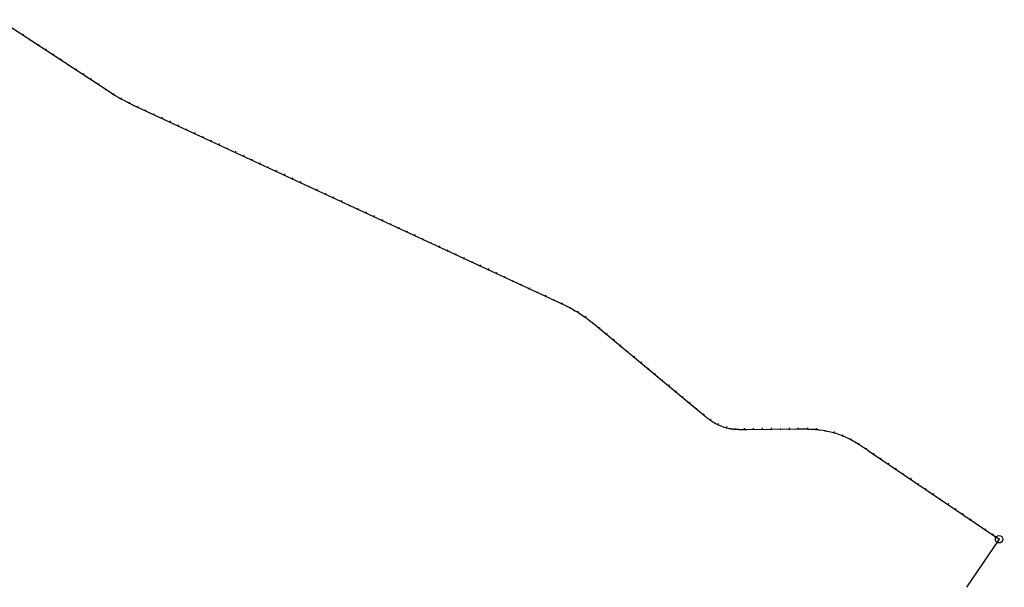
# Model space of a CAD drawing. Units: millimetres. Extents: x 797318 to 801696, y 8130436 to 8133148.
# Drawn here: x 799508 to 801696, y 8130436 to 8131697 of the extents above; entities that cross this region are included whole.
import ezdxf

# ---------------------------------------------------------------- set-up
doc = ezdxf.new("R2010")
doc.units = ezdxf.units.MM
doc.layers.add('ANNOTATION', color=7, linetype='Continuous')
doc.layers.add('CENTERLINE', color=240, linetype='Continuous')

# ---------------------------------------------------------------- blocks, each defined once
blk = doc.blocks.new('cir')
at = {"color": 0, "linetype": 'ByBlock'}
blk.add_circle((0, 0), 0.00417, dxfattribs=at)
blk.add_point((0, 0), dxfattribs=at)
blk = doc.blocks.new('MINORTIC')
at = {"color": 0, "linetype": 'ByBlock'}
blk.add_lwpolyline([(0, 0), (0, 0.00069)], dxfattribs=at)
blk.add_point((0, 0), dxfattribs=at)
blk = doc.blocks.new('MAJORTIC')
at = {"color": 0, "linetype": 'ByBlock'}
blk.add_lwpolyline([(0, -0.0007), (0, 0.0007)], dxfattribs=at)
blk.add_point((0, 0), dxfattribs=at)

msp = doc.modelspace()

# ---------------------------------------------------------------- linework, layer by layer
at = {"layer": 'ANNOTATION', "linetype": 'Continuous'}
msp.add_line((801684.8, 8130543), (801612.4, 8130436.2), dxfattribs=at)
at = {"layer": 'CENTERLINE'}
msp.add_lwpolyline([(799463.3, 8131697.3), (799708.3, 8131536.8, 0.036474), (799759.2, 8131508.5), (800717.1, 8131064.2, -0.064621), (800782.4, 8131023), (801023.7, 8130822.8, 0.000011), (801024.2, 8130822.4, 0.000046), (801024.8, 8130821.9, 0.00008), (801025.4, 8130821.4, 0.000114), (801026, 8130820.9, 0.000149), (801026.5, 8130820.5, 0.000183), (801027.1, 8130820, 0.000217), (801027.7, 8130819.5, 0.000251), (801028.2, 8130819.1, 0.000286), (801028.8, 8130818.6, 0.00032), (801029.4, 8130818.1, 0.000354), (801030, 8130817.6, 0.000389), (801030.5, 8130817.2, 0.000423), (801031.1, 8130816.7, 0.000457), (801031.7, 8130816.2, 0.000492), (801032.3, 8130815.8, 0.000526), (801032.8, 8130815.3, 0.00056), (801033.4, 8130814.9, 0.000594), (801034, 8130814.4, 0.000629), (801034.6, 8130813.9, 0.000663), (801035.2, 8130813.5, 0.000697), (801035.7, 8130813, 0.000732), (801036.3, 8130812.6, 0.000766), (801036.9, 8130812.1, 0.0008), (801037.5, 8130811.7, 0.000834), (801038.1, 8130811.2, 0.000869), (801038.7, 8130810.8, 0.000903), (801039.3, 8130810.3, 0.000937), (801039.9, 8130809.9, 0.000972), (801040.5, 8130809.4, 0.001006), (801041.1, 8130809, 0.00104), (801041.7, 8130808.6, 0.001075), (801042.3, 8130808.1, 0.001109), (801042.9, 8130807.7, 0.001143), (801043.5, 8130807.3, 0.001177), (801044.1, 8130806.9, 0.001212), (801044.7, 8130806.4, 0.001246), (801045.3, 8130806, 0.00128), (801045.9, 8130805.6, 0.001315), (801046.5, 8130805.2, 0.001349), (801047.1, 8130804.8, 0.001383), (801047.8, 8130804.4, 0.001417), (801048.4, 8130804, 0.001452), (801049, 8130803.6, 0.001486), (801049.6, 8130803.2, 0.00152), (801050.3, 8130802.8, 0.001555), (801050.9, 8130802.4, 0.001589), (801051.5, 8130802, 0.001623), (801052.2, 8130801.6, 0.001658), (801052.8, 8130801.3, 0.001692), (801053.5, 8130800.9, 0.001726), (801054.1, 8130800.5, 0.00176), (801054.7, 8130800.2, 0.001795), (801055.4, 8130799.8, 0.001829), (801056, 8130799.4, 0.075315), (801084.3, 8130789.4, 0.00184), (801085, 8130789.3, 0.001806), (801085.7, 8130789.1, 0.001772), (801086.4, 8130789, 0.001738), (801087.2, 8130788.9, 0.001703), (801087.9, 8130788.8, 0.001669), (801088.6, 8130788.6, 0.001635), (801089.4, 8130788.5, 0.0016), (801090.1, 8130788.4, 0.001566), (801090.8, 8130788.3, 0.001532), (801091.6, 8130788.2, 0.001497), (801092.3, 8130788.2, 0.001463), (801093, 8130788.1, 0.001429), (801093.8, 8130788, 0.001395), (801094.5, 8130787.9, 0.00136), (801095.3, 8130787.8, 0.001326), (801096, 8130787.8, 0.001292), (801096.7, 8130787.7, 0.001257), (801097.5, 8130787.6, 0.001223), (801098.2, 8130787.6, 0.001189), (801098.9, 8130787.5, 0.001155), (801099.7, 8130787.5, 0.00112), (801100.4, 8130787.4, 0.001086), (801101.2, 8130787.4, 0.001052), (801101.9, 8130787.3, 0.001017), (801102.6, 8130787.3, 0.000983), (801103.4, 8130787.3, 0.000949), (801104.1, 8130787.2, 0.000914), (801104.9, 8130787.2, 0.00088), (801105.6, 8130787.2, 0.000846), (801106.3, 8130787.2, 0.000812), (801107.1, 8130787.1, 0.000777), (801107.8, 8130787.1, 0.000743), (801108.6, 8130787.1, 0.000709), (801109.3, 8130787.1, 0.000674), (801110, 8130787.1, 0.00064), (801110.8, 8130787.1, 0.000606), (801111.5, 8130787, 0.000572), (801112.3, 8130787, 0.000537), (801113, 8130787, 0.000503), (801113.8, 8130787, 0.000469), (801114.5, 8130787, 0.000434), (801115.2, 8130787, 0.0004), (801116, 8130787, 0.000366), (801116.7, 8130787, 0.000332), (801117.5, 8130787, 0.000297), (801118.2, 8130787, 0.000263), (801118.9, 8130787, 0.000229), (801119.7, 8130787, 0.000194), (801120.4, 8130787, 0.00016), (801121.2, 8130787, 0.000126), (801121.9, 8130787.1, 0.000091), (801122.6, 8130787.1, 0.000057), (801123.4, 8130787.1, 0.000023), (801124.1, 8130787.1), (801234.9, 8130788, -0.000005), (801235.7, 8130788, -0.000019), (801236.4, 8130788, -0.000032), (801237.2, 8130788, -0.000046), (801237.9, 8130788, -0.00006), (801238.6, 8130788, -0.000074), (801239.4, 8130788, -0.000088), (801240.1, 8130788, -0.000102), (801240.9, 8130788, -0.000116), (801241.6, 8130788, -0.00013), (801242.4, 8130788, -0.000144), (801243.1, 8130788, -0.000158), (801243.9, 8130788.1, -0.000172), (801244.6, 8130788.1, -0.000186), (801245.4, 8130788.1, -0.0002), (801246.1, 8130788.1, -0.000213), (801246.9, 8130788.1, -0.000227), (801247.6, 8130788.1, -0.000241), (801248.3, 8130788.1, -0.000255), (801249.1, 8130788.1, -0.000269), (801249.8, 8130788.1, -0.000283), (801250.6, 8130788.1, -0.000297), (801251.3, 8130788.1, -0.000311), (801252.1, 8130788, -0.000325), (801252.8, 8130788, -0.000339), (801253.6, 8130788, -0.000353), (801254.3, 8130788, -0.000367), (801255.1, 8130788, -0.000381), (801255.8, 8130788, -0.000394), (801256.6, 8130788, -0.000408), (801257.3, 8130788, -0.000422), (801258, 8130788, -0.000436), (801258.8, 8130788, -0.00045), (801259.5, 8130787.9, -0.000464), (801260.3, 8130787.9, -0.000478), (801261, 8130787.9, -0.000492), (801261.8, 8130787.9, -0.000506), (801262.5, 8130787.9, -0.00052), (801263.3, 8130787.8, -0.000534), (801264, 8130787.8, -0.000548), (801264.8, 8130787.8, -0.000562), (801265.5, 8130787.8, -0.000575), (801266.3, 8130787.7, -0.000589), (801267, 8130787.7, -0.000603), (801267.7, 8130787.7, -0.000617), (801268.5, 8130787.6, -0.000631), (801269.2, 8130787.6, -0.000645), (801270, 8130787.6, -0.000659), (801270.7, 8130787.5, -0.000673), (801271.5, 8130787.5, -0.000687), (801272.2, 8130787.4, -0.000701), (801273, 8130787.4, -0.000715), (801273.7, 8130787.3, -0.000729), (801274.5, 8130787.3, -0.000743), (801275.2, 8130787.2, -0.000756), (801275.9, 8130787.2, -0.00077), (801276.7, 8130787.1, -0.000784), (801277.4, 8130787.1, -0.000798), (801278.2, 8130787, -0.000812), (801278.9, 8130786.9, -0.000826), (801279.7, 8130786.9, -0.00084), (801280.4, 8130786.8, -0.000854), (801281.1, 8130786.7, -0.000868), (801281.9, 8130786.6, -0.000882), (801282.6, 8130786.6, -0.000896), (801283.4, 8130786.5, -0.00091), (801284.1, 8130786.4, -0.000924), (801284.9, 8130786.3, -0.088781), (801352.3, 8130765.9, -0.000928), (801353, 8130765.6, -0.000914), (801353.6, 8130765.2, -0.0009), (801354.3, 8130764.9, -0.000886), (801355, 8130764.5, -0.000873), (801355.6, 8130764.2, -0.000859), (801356.3, 8130763.8, -0.000845), (801356.9, 8130763.5, -0.000831), (801357.6, 8130763.1, -0.000817), (801358.2, 8130762.8, -0.000803), (801358.9, 8130762.4, -0.000789), (801359.5, 8130762, -0.000775), (801360.2, 8130761.7, -0.000761), (801360.8, 8130761.3, -0.000747), (801361.5, 8130760.9, -0.000733), (801362.1, 8130760.6, -0.000719), (801362.8, 8130760.2, -0.000705), (801363.4, 8130759.8, -0.000692), (801364.1, 8130759.5, -0.000678), (801364.7, 8130759.1, -0.000664), (801365.4, 8130758.7, -0.00065), (801366, 8130758.3, -0.000636), (801366.6, 8130757.9, -0.000622), (801367.3, 8130757.6, -0.000608), (801367.9, 8130757.2, -0.000594), (801368.6, 8130756.8, -0.00058), (801369.2, 8130756.4, -0.000566), (801369.8, 8130756, -0.000552), (801370.5, 8130755.6, -0.000538), (801371.1, 8130755.2, -0.000524), (801371.7, 8130754.8, -0.000511), (801372.4, 8130754.4, -0.000497), (801373, 8130754, -0.000483), (801373.6, 8130753.6, -0.000469), (801374.3, 8130753.2, -0.000455), (801374.9, 8130752.8, -0.000441), (801375.5, 8130752.4, -0.000427), (801376.2, 8130752, -0.000413), (801376.8, 8130751.6, -0.000399), (801377.4, 8130751.2, -0.000385), (801378, 8130750.8, -0.000371), (801378.7, 8130750.4, -0.000357), (801379.3, 8130750, -0.000343), (801379.9, 8130749.6, -0.00033), (801380.5, 8130749.2, -0.000316), (801381.2, 8130748.8, -0.000302), (801381.8, 8130748.4, -0.000288), (801382.4, 8130747.9, -0.000274), (801383, 8130747.5, -0.00026), (801383.6, 8130747.1, -0.000246), (801384.3, 8130746.7, -0.000232), (801384.9, 8130746.3, -0.000218), (801385.5, 8130745.9, -0.000204), (801386.1, 8130745.5, -0.00019), (801386.8, 8130745, -0.000176), (801387.4, 8130744.6, -0.000162), (801388, 8130744.2, -0.000149), (801388.6, 8130743.8, -0.000135), (801389.2, 8130743.4, -0.000121), (801389.8, 8130743, -0.000107), (801390.5, 8130742.5, -0.000093), (801391.1, 8130742.1, -0.000079), (801391.7, 8130741.7, -0.000065), (801392.3, 8130741.3, -0.000051), (801392.9, 8130740.9, -0.000037), (801393.6, 8130740.5, -0.000023), (801394.2, 8130740, -0.000009), (801394.8, 8130739.6), (801684.8, 8130543)], format="xyb", dxfattribs=at)
msp.add_lwpolyline([(799463.3, 8131697.3), (799708.3, 8131536.8, 0.036474), (799759.2, 8131508.5), (800717.1, 8131064.2, -0.064621), (800782.4, 8131023), (801023.7, 8130822.8, 0.000011), (801024.2, 8130822.4, 0.000046), (801024.8, 8130821.9, 0.00008), (801025.4, 8130821.4, 0.000114), (801026, 8130820.9, 0.000149), (801026.5, 8130820.5, 0.000183), (801027.1, 8130820, 0.000217), (801027.7, 8130819.5, 0.000251), (801028.2, 8130819.1, 0.000286), (801028.8, 8130818.6, 0.00032), (801029.4, 8130818.1, 0.000354), (801030, 8130817.6, 0.000389), (801030.5, 8130817.2, 0.000423), (801031.1, 8130816.7, 0.000457), (801031.7, 8130816.2, 0.000492), (801032.3, 8130815.8, 0.000526), (801032.8, 8130815.3, 0.00056), (801033.4, 8130814.9, 0.000594), (801034, 8130814.4, 0.000629), (801034.6, 8130813.9, 0.000663), (801035.2, 8130813.5, 0.000697), (801035.7, 8130813, 0.000732), (801036.3, 8130812.6, 0.000766), (801036.9, 8130812.1, 0.0008), (801037.5, 8130811.7, 0.000834), (801038.1, 8130811.2, 0.000869), (801038.7, 8130810.8, 0.000903), (801039.3, 8130810.3, 0.000937), (801039.9, 8130809.9, 0.000972), (801040.5, 8130809.4, 0.001006), (801041.1, 8130809, 0.00104), (801041.7, 8130808.6, 0.001075), (801042.3, 8130808.1, 0.001109), (801042.9, 8130807.7, 0.001143), (801043.5, 8130807.3, 0.001177), (801044.1, 8130806.9, 0.001212), (801044.7, 8130806.4, 0.001246), (801045.3, 8130806, 0.00128), (801045.9, 8130805.6, 0.001315), (801046.5, 8130805.2, 0.001349), (801047.1, 8130804.8, 0.001383), (801047.8, 8130804.4, 0.001417), (801048.4, 8130804, 0.001452), (801049, 8130803.6, 0.001486), (801049.6, 8130803.2, 0.00152), (801050.3, 8130802.8, 0.001555), (801050.9, 8130802.4, 0.001589), (801051.5, 8130802, 0.001623), (801052.2, 8130801.6, 0.001658), (801052.8, 8130801.3, 0.001692), (801053.5, 8130800.9, 0.001726), (801054.1, 8130800.5, 0.00176), (801054.7, 8130800.2, 0.001795), (801055.4, 8130799.8, 0.001829), (801056, 8130799.4, 0.075315), (801084.3, 8130789.4, 0.00184), (801085, 8130789.3, 0.001806), (801085.7, 8130789.1, 0.001772), (801086.4, 8130789, 0.001738), (801087.2, 8130788.9, 0.001703), (801087.9, 8130788.8, 0.001669), (801088.6, 8130788.6, 0.001635), (801089.4, 8130788.5, 0.0016), (801090.1, 8130788.4, 0.001566), (801090.8, 8130788.3, 0.001532), (801091.6, 8130788.2, 0.001497), (801092.3, 8130788.2, 0.001463), (801093, 8130788.1, 0.001429), (801093.8, 8130788, 0.001395), (801094.5, 8130787.9, 0.00136), (801095.3, 8130787.8, 0.001326), (801096, 8130787.8, 0.001292), (801096.7, 8130787.7, 0.001257), (801097.5, 8130787.6, 0.001223), (801098.2, 8130787.6, 0.001189), (801098.9, 8130787.5, 0.001155), (801099.7, 8130787.5, 0.00112), (801100.4, 8130787.4, 0.001086), (801101.2, 8130787.4, 0.001052), (801101.9, 8130787.3, 0.001017), (801102.6, 8130787.3, 0.000983), (801103.4, 8130787.3, 0.000949), (801104.1, 8130787.2, 0.000914), (801104.9, 8130787.2, 0.00088), (801105.6, 8130787.2, 0.000846), (801106.3, 8130787.2, 0.000812), (801107.1, 8130787.1, 0.000777), (801107.8, 8130787.1, 0.000743), (801108.6, 8130787.1, 0.000709), (801109.3, 8130787.1, 0.000674), (801110, 8130787.1, 0.00064), (801110.8, 8130787.1, 0.000606), (801111.5, 8130787, 0.000572), (801112.3, 8130787, 0.000537), (801113, 8130787, 0.000503), (801113.8, 8130787, 0.000469), (801114.5, 8130787, 0.000434), (801115.2, 8130787, 0.0004), (801116, 8130787, 0.000366), (801116.7, 8130787, 0.000332), (801117.5, 8130787, 0.000297), (801118.2, 8130787, 0.000263), (801118.9, 8130787, 0.000229), (801119.7, 8130787, 0.000194), (801120.4, 8130787, 0.00016), (801121.2, 8130787, 0.000126), (801121.9, 8130787.1, 0.000091), (801122.6, 8130787.1, 0.000057), (801123.4, 8130787.1, 0.000023), (801124.1, 8130787.1), (801234.9, 8130788, -0.000005), (801235.7, 8130788, -0.000019), (801236.4, 8130788, -0.000032), (801237.2, 8130788, -0.000046), (801237.9, 8130788, -0.00006), (801238.6, 8130788, -0.000074), (801239.4, 8130788, -0.000088), (801240.1, 8130788, -0.000102), (801240.9, 8130788, -0.000116), (801241.6, 8130788, -0.00013), (801242.4, 8130788, -0.000144), (801243.1, 8130788, -0.000158), (801243.9, 8130788.1, -0.000172), (801244.6, 8130788.1, -0.000186), (801245.4, 8130788.1, -0.0002), (801246.1, 8130788.1, -0.000213), (801246.9, 8130788.1, -0.000227), (801247.6, 8130788.1, -0.000241), (801248.3, 8130788.1, -0.000255), (801249.1, 8130788.1, -0.000269), (801249.8, 8130788.1, -0.000283), (801250.6, 8130788.1, -0.000297), (801251.3, 8130788.1, -0.000311), (801252.1, 8130788, -0.000325), (801252.8, 8130788, -0.000339), (801253.6, 8130788, -0.000353), (801254.3, 8130788, -0.000367), (801255.1, 8130788, -0.000381), (801255.8, 8130788, -0.000394), (801256.6, 8130788, -0.000408), (801257.3, 8130788, -0.000422), (801258, 8130788, -0.000436), (801258.8, 8130788, -0.00045), (801259.5, 8130787.9, -0.000464), (801260.3, 8130787.9, -0.000478), (801261, 8130787.9, -0.000492), (801261.8, 8130787.9, -0.000506), (801262.5, 8130787.9, -0.00052), (801263.3, 8130787.8, -0.000534), (801264, 8130787.8, -0.000548), (801264.8, 8130787.8, -0.000562), (801265.5, 8130787.8, -0.000575), (801266.3, 8130787.7, -0.000589), (801267, 8130787.7, -0.000603), (801267.7, 8130787.7, -0.000617), (801268.5, 8130787.6, -0.000631), (801269.2, 8130787.6, -0.000645), (801270, 8130787.6, -0.000659), (801270.7, 8130787.5, -0.000673), (801271.5, 8130787.5, -0.000687), (801272.2, 8130787.4, -0.000701), (801273, 8130787.4, -0.000715), (801273.7, 8130787.3, -0.000729), (801274.5, 8130787.3, -0.000743), (801275.2, 8130787.2, -0.000756), (801275.9, 8130787.2, -0.00077), (801276.7, 8130787.1, -0.000784), (801277.4, 8130787.1, -0.000798), (801278.2, 8130787, -0.000812), (801278.9, 8130786.9, -0.000826), (801279.7, 8130786.9, -0.00084), (801280.4, 8130786.8, -0.000854), (801281.1, 8130786.7, -0.000868), (801281.9, 8130786.6, -0.000882), (801282.6, 8130786.6, -0.000896), (801283.4, 8130786.5, -0.00091), (801284.1, 8130786.4, -0.000924), (801284.9, 8130786.3, -0.088781), (801352.3, 8130765.9, -0.000928), (801353, 8130765.6, -0.000914), (801353.6, 8130765.2, -0.0009), (801354.3, 8130764.9, -0.000886), (801355, 8130764.5, -0.000873), (801355.6, 8130764.2, -0.000859), (801356.3, 8130763.8, -0.000845), (801356.9, 8130763.5, -0.000831), (801357.6, 8130763.1, -0.000817), (801358.2, 8130762.8, -0.000803), (801358.9, 8130762.4, -0.000789), (801359.5, 8130762, -0.000775), (801360.2, 8130761.7, -0.000761), (801360.8, 8130761.3, -0.000747), (801361.5, 8130760.9, -0.000733), (801362.1, 8130760.6, -0.000719), (801362.8, 8130760.2, -0.000705), (801363.4, 8130759.8, -0.000692), (801364.1, 8130759.5, -0.000678), (801364.7, 8130759.1, -0.000664), (801365.4, 8130758.7, -0.00065), (801366, 8130758.3, -0.000636), (801366.6, 8130757.9, -0.000622), (801367.3, 8130757.6, -0.000608), (801367.9, 8130757.2, -0.000594), (801368.6, 8130756.8, -0.00058), (801369.2, 8130756.4, -0.000566), (801369.8, 8130756, -0.000552), (801370.5, 8130755.6, -0.000538), (801371.1, 8130755.2, -0.000524), (801371.7, 8130754.8, -0.000511), (801372.4, 8130754.4, -0.000497), (801373, 8130754, -0.000483), (801373.6, 8130753.6, -0.000469), (801374.3, 8130753.2, -0.000455), (801374.9, 8130752.8, -0.000441), (801375.5, 8130752.4, -0.000427), (801376.2, 8130752, -0.000413), (801376.8, 8130751.6, -0.000399), (801377.4, 8130751.2, -0.000385), (801378, 8130750.8, -0.000371), (801378.7, 8130750.4, -0.000357), (801379.3, 8130750, -0.000343), (801379.9, 8130749.6, -0.00033), (801380.5, 8130749.2, -0.000316), (801381.2, 8130748.8, -0.000302), (801381.8, 8130748.4, -0.000288), (801382.4, 8130747.9, -0.000274), (801383, 8130747.5, -0.00026), (801383.6, 8130747.1, -0.000246), (801384.3, 8130746.7, -0.000232), (801384.9, 8130746.3, -0.000218), (801385.5, 8130745.9, -0.000204), (801386.1, 8130745.5, -0.00019), (801386.8, 8130745, -0.000176), (801387.4, 8130744.6, -0.000162), (801388, 8130744.2, -0.000149), (801388.6, 8130743.8, -0.000135), (801389.2, 8130743.4, -0.000121), (801389.8, 8130743, -0.000107), (801390.5, 8130742.5, -0.000093), (801391.1, 8130742.1, -0.000079), (801391.7, 8130741.7, -0.000065), (801392.3, 8130741.3, -0.000051), (801392.9, 8130740.9, -0.000037), (801393.6, 8130740.5, -0.000023), (801394.2, 8130740, -0.000009), (801394.8, 8130739.6), (801684.8, 8130543)], format="xyb", dxfattribs=at)

# ---------------------------------------------------------------- block references
at = {"layer": 'ANNOTATION', "linetype": 'Continuous'}
for name, p, xscale, yscale, zscale, rotation in [('MINORTIC', (799515.9, 8131662.9), 4000, 4000, 4000, 326.7622881652149), ('MAJORTIC', (799532.6, 8131651.9), 1000, 1000, 1000, 326.762288159636), ('MINORTIC', (799549.3, 8131640.9), 4000, 4000, 4000, 326.7622881540571), ('MINORTIC', (799566.1, 8131630), 4000, 4000, 4000, 326.7622881707938), ('MINORTIC', (799582.8, 8131619), 4000, 4000, 4000, 326.7622881652149), ('MINORTIC', (799599.5, 8131608.1), 4000, 4000, 4000, 326.762288159636), ('MAJORTIC', (799616.2, 8131597.1), 1000, 1000, 1000, 326.7622881540571), ('MINORTIC', (799633, 8131586.1), 4000, 4000, 4000, 326.7622881484782), ('MINORTIC', (799649.7, 8131575.2), 4000, 4000, 4000, 326.7622881652149), ('MINORTIC', (799666.4, 8131564.2), 4000, 4000, 4000, 326.762288159636), ('MINORTIC', (799683.2, 8131553.2), 4000, 4000, 4000, 326.7622881540571), ('MAJORTIC', (799699.9, 8131542.3), 1000, 1000, 1000, 326.7622881540571), ('MINORTIC', (799716.7, 8131531.4), 4000, 4000, 4000, 328.1850643872205), ('MINORTIC', (799733.9, 8131521.3), 4000, 4000, 4000, 331.0498533565951), ('MINORTIC', (799751.7, 8131512.1), 4000, 4000, 4000, 333.9146423489076), ('MINORTIC', (799769.8, 8131503.6), 4000, 4000, 4000, 335.1178576642613), ('MAJORTIC', (799787.9, 8131495.2), 1000, 1000, 1000, 335.1178576642613), ('MINORTIC', (799806.1, 8131486.7), 4000, 4000, 4000, 335.1178576763632), ('MINORTIC', (799824.2, 8131478.3), 4000, 4000, 4000, 335.1178576763632), ('MINORTIC', (799842.3, 8131469.9), 4000, 4000, 4000, 335.1178576763632), ('MINORTIC', (799860.5, 8131461.5), 4000, 4000, 4000, 335.1178576703122), ('MAJORTIC', (799878.6, 8131453.1), 1000, 1000, 1000, 335.1178576703122), ('MINORTIC', (799896.8, 8131444.7), 4000, 4000, 4000, 335.1178576703122), ('MINORTIC', (799914.9, 8131436.3), 4000, 4000, 4000, 335.1178576642613), ('MINORTIC', (799933.1, 8131427.8), 4000, 4000, 4000, 335.1178576642613), ('MINORTIC', (799951.2, 8131419.4), 4000, 4000, 4000, 335.1178576582104), ('MAJORTIC', (799969.3, 8131411), 1000, 1000, 1000, 335.1178576763632), ('MINORTIC', (799987.5, 8131402.6), 4000, 4000, 4000, 335.1178576763632), ('MINORTIC', (800005.6, 8131394.2), 4000, 4000, 4000, 335.1178576703122), ('MINORTIC', (800023.8, 8131385.8), 4000, 4000, 4000, 335.1178576703122), ('MINORTIC', (800041.9, 8131377.4), 4000, 4000, 4000, 335.1178576703122), ('MAJORTIC', (800060.1, 8131368.9), 1000, 1000, 1000, 335.1178576642613), ('MINORTIC', (800078.2, 8131360.5), 4000, 4000, 4000, 335.1178576642613), ('MINORTIC', (800096.4, 8131352.1), 4000, 4000, 4000, 335.1178576642613), ('MINORTIC', (800114.5, 8131343.7), 4000, 4000, 4000, 335.1178576763632), ('MINORTIC', (800132.6, 8131335.3), 4000, 4000, 4000, 335.1178576763632), ('MAJORTIC', (800150.8, 8131326.9), 1000, 1000, 1000, 335.1178576763632), ('MINORTIC', (800168.9, 8131318.4), 4000, 4000, 4000, 335.1178576703122), ('MINORTIC', (800187.1, 8131310), 4000, 4000, 4000, 335.1178576703122), ('MINORTIC', (800205.2, 8131301.6), 4000, 4000, 4000, 335.1178576703122), ('MINORTIC', (800223.4, 8131293.2), 4000, 4000, 4000, 335.1178576642613), ('MAJORTIC', (800241.5, 8131284.8), 1000, 1000, 1000, 335.1178576642613), ('MINORTIC', (800259.6, 8131276.4), 4000, 4000, 4000, 335.1178576582104), ('MINORTIC', (800277.8, 8131268), 4000, 4000, 4000, 335.1178576763632), ('MINORTIC', (800295.9, 8131259.5), 4000, 4000, 4000, 335.1178576763632), ('MINORTIC', (800314.1, 8131251.1), 4000, 4000, 4000, 335.1178576763632), ('MAJORTIC', (800332.2, 8131242.7), 1000, 1000, 1000, 335.1178576703122), ('MINORTIC', (800350.4, 8131234.3), 4000, 4000, 4000, 335.1178576703122), ('MINORTIC', (800368.5, 8131225.9), 4000, 4000, 4000, 335.1178576703122), ('MINORTIC', (800386.6, 8131217.5), 4000, 4000, 4000, 335.1178576642613), ('MINORTIC', (800404.8, 8131209), 4000, 4000, 4000, 335.1178576642613), ('MAJORTIC', (800422.9, 8131200.6), 1000, 1000, 1000, 335.1178576763632), ('MINORTIC', (800441.1, 8131192.2), 4000, 4000, 4000, 335.1178576763632), ('MINORTIC', (800459.2, 8131183.8), 4000, 4000, 4000, 335.1178576763632), ('MINORTIC', (800477.4, 8131175.4), 4000, 4000, 4000, 335.1178576703122), ('MINORTIC', (800495.5, 8131167), 4000, 4000, 4000, 335.1178576703122), ('MAJORTIC', (800513.7, 8131158.6), 1000, 1000, 1000, 335.1178576703122), ('MINORTIC', (800531.8, 8131150.1), 4000, 4000, 4000, 335.1178576642613), ('MINORTIC', (800549.9, 8131141.7), 4000, 4000, 4000, 335.1178576642613), ('MINORTIC', (800568.1, 8131133.3), 4000, 4000, 4000, 335.1178576642613), ('MINORTIC', (800586.2, 8131124.9), 4000, 4000, 4000, 335.1178576763632), ('MAJORTIC', (800604.4, 8131116.5), 1000, 1000, 1000, 335.1178576763632), ('MINORTIC', (800622.5, 8131108.1), 4000, 4000, 4000, 335.1178576763632), ('MINORTIC', (800640.7, 8131099.7), 4000, 4000, 4000, 335.1178576703122), ('MINORTIC', (800658.8, 8131091.2), 4000, 4000, 4000, 335.1178576703122), ('MINORTIC', (800676.9, 8131082.8), 4000, 4000, 4000, 335.1178576703122), ('MAJORTIC', (800695.1, 8131074.4), 1000, 1000, 1000, 335.1178576642613), ('MINORTIC', (800713.2, 8131066), 4000, 4000, 4000, 335.1178576642613), ('MINORTIC', (800731.2, 8131057.2), 4000, 4000, 4000, 332.1073267521801), ('MINORTIC', (800748.5, 8131047.3), 4000, 4000, 4000, 328.2876081260186), ('MINORTIC', (800765.2, 8131036.2), 4000, 4000, 4000, 324.4678894940983), ('MAJORTIC', (800781.1, 8131024), 1000, 1000, 1000, 320.6481708582961), ('MINORTIC', (800796.5, 8131011.3), 4000, 4000, 4000, 320.3283524029806), ('MINORTIC', (800811.9, 8130998.5), 4000, 4000, 4000, 320.3283524029806), ('MINORTIC', (800827.3, 8130985.7), 4000, 4000, 4000, 320.3283524081147), ('MINORTIC', (800842.7, 8130973), 4000, 4000, 4000, 320.3283523927125), ('MAJORTIC', (800858, 8130960.2), 1000, 1000, 1000, 320.3283523927125), ('MINORTIC', (800873.4, 8130947.4), 4000, 4000, 4000, 320.3283523927125), ('MINORTIC', (800888.8, 8130934.7), 4000, 4000, 4000, 320.3283523978466), ('MINORTIC', (800904.2, 8130921.9), 4000, 4000, 4000, 320.3283523978466), ('MINORTIC', (800919.6, 8130909.1), 4000, 4000, 4000, 320.3283524029806), ('MAJORTIC', (800935, 8130896.4), 1000, 1000, 1000, 320.3283524029806), ('MINORTIC', (800950.4, 8130883.6), 4000, 4000, 4000, 320.3283524081147), ('MINORTIC', (800965.8, 8130870.8), 4000, 4000, 4000, 320.3283523875784), ('MINORTIC', (800981.2, 8130858.1), 4000, 4000, 4000, 320.3283523927125), ('MINORTIC', (800996.6, 8130845.3), 4000, 4000, 4000, 320.3283523927125), ('MAJORTIC', (801012, 8130832.5), 1000, 1000, 1000, 320.3283523978466), ('MINORTIC', (801027.4, 8130819.8), 4000, 4000, 4000, 320.4946199981649), ('MINORTIC', (801043.2, 8130807.5), 4000, 4000, 4000, 324.7397277686583), ('MINORTIC', (801060.3, 8130797.3), 4000, 4000, 4000, 334.5481457924189), ('MINORTIC', (801079.1, 8130790.5), 4000, 4000, 4000, 346.0073016881519), ('MAJORTIC', (801098.9, 8130787.5), 1000, 1000, 1000, 355.9084735571688), ('MINORTIC', (801118.9, 8130787), 4000, 4000, 4000, 0.2775371380530083), ('MINORTIC', (801138.9, 8130787.2), 4000, 4000, 4000, 0.4750067918099469), ('MINORTIC', (801158.9, 8130787.4), 4000, 4000, 4000, 0.4750067918099469), ('MINORTIC', (801178.9, 8130787.5), 4000, 4000, 4000, 0.4750067918099469), ('MAJORTIC', (801198.9, 8130787.7), 1000, 1000, 1000, 0.4750067918099469), ('MINORTIC', (801218.9, 8130787.9), 4000, 4000, 4000, 0.4750067918099469), ('MINORTIC', (801238.9, 8130788), 4000, 4000, 4000, 0.4302908211438018), ('MINORTIC', (801258.9, 8130788), 4000, 4000, 4000, 358.8316439612021), ('MINORTIC', (801278.8, 8130786.9), 4000, 4000, 4000, 354.9411659736251), ('MAJORTIC', (801298.6, 8130784.2), 1000, 1000, 1000, 349.3164172584936), ('MINORTIC', (801318.1, 8130779.5), 4000, 4000, 4000, 343.5868393030339), ('MINORTIC', (801336.9, 8130772.9), 4000, 4000, 4000, 337.8572613542335), ('MINORTIC', (801355.1, 8130764.5), 4000, 4000, 4000, 332.1554279271761), ('MINORTIC', (801372.4, 8130754.4), 4000, 4000, 4000, 327.9283728619462), ('MAJORTIC', (801389.1, 8130743.5), 1000, 1000, 1000, 325.9931489884119), ('MINORTIC', (801405.6, 8130732.3), 4000, 4000, 4000, 325.8572292579869), ('MINORTIC', (801422.2, 8130721), 4000, 4000, 4000, 325.8572292579869), ('MINORTIC', (801438.7, 8130709.8), 4000, 4000, 4000, 325.8572292579869), ('MINORTIC', (801455.3, 8130698.6), 4000, 4000, 4000, 325.8572292579869), ('MAJORTIC', (801471.9, 8130687.4), 1000, 1000, 1000, 325.8572292579869), ('MINORTIC', (801488.4, 8130676.1), 4000, 4000, 4000, 325.8572292579869), ('MINORTIC', (801505, 8130664.9), 4000, 4000, 4000, 325.8572292524665), ('MINORTIC', (801521.5, 8130653.7), 4000, 4000, 4000, 325.8572292579869), ('MINORTIC', (801538.1, 8130642.5), 4000, 4000, 4000, 325.8572292524665), ('MAJORTIC', (801554.6, 8130631.2), 1000, 1000, 1000, 325.8572292524665), ('MINORTIC', (801571.2, 8130620), 4000, 4000, 4000, 325.8572292524665), ('MINORTIC', (801587.7, 8130608.8), 4000, 4000, 4000, 325.8572292524665), ('MINORTIC', (801604.3, 8130597.6), 4000, 4000, 4000, 325.8572292524665), ('MINORTIC', (801620.8, 8130586.3), 4000, 4000, 4000, 325.8572292524665), ('MAJORTIC', (801637.4, 8130575.1), 1000, 1000, 1000, 325.8572292524665), ('MINORTIC', (801653.9, 8130563.9), 4000, 4000, 4000, 325.8572292524665), ('MINORTIC', (801670.5, 8130552.7), 4000, 4000, 4000, 325.8572292524665), ('cir', (801684.8, 8130543), 2000, 2000, 2000, 325.8572292579869)]:
    msp.add_blockref(name, p, dxfattribs=dict(at, xscale=xscale, yscale=yscale, zscale=zscale, rotation=rotation))

doc.saveas('drawing.dxf')
